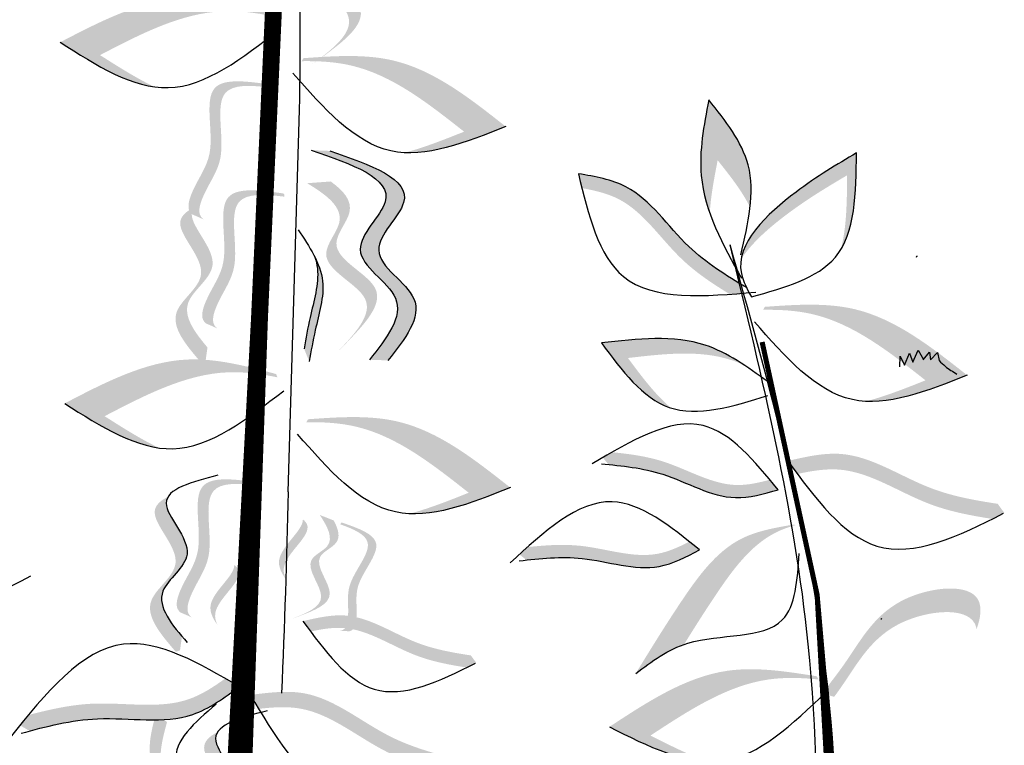
# Model space of a CAD drawing. Units: metres. Extents: x 8 to 300, y 78 to 245.
# Drawn here: x 91 to 94, y 144 to 147 of the extents above; entities that cross this region are included whole.
import ezdxf

# ---------------------------------------------------------------- set-up
doc = ezdxf.new("R2010")
doc.units = ezdxf.units.M
doc.layers.add('Z_Pflanzebene', color=7, linetype='Continuous')
doc.layers.add('Z_Pflanzen', color=7, linetype='Continuous')

# ---------------------------------------------------------------- blocks, each defined once
blk = doc.blocks.new('Z_Lavendelheide_')
at = {"lineweight": 30, "true_color": 0x44a009}
h = blk.add_hatch(color=74, dxfattribs=at)
edge = h.paths.add_edge_path()
edge.add_line((7.9668, 6.3082), (8.0098, 6.339))
edge.add_spline(control_points=[(8.0098, 6.339), (8.0871, 6.3966), (8.2394, 6.5101), (7.9628, 6.6765), (8.1385, 6.8119), (8.0923, 6.8865), (8.0519, 6.9272)], knot_values=[1.581317, 1.581317, 1.581317, 1.581317, 5.969518, 10.234762, 12.618387, 15.483718, 15.483718, 15.483718, 15.483718], degree=3, periodic=0)
edge.add_line((8.0519, 6.9272), (7.9664, 6.9354))
edge.add_spline(control_points=[(7.9664, 6.9354), (8.0288, 6.8817), (8.1124, 6.7941), (7.9198, 6.6456), (8.1964, 6.4792), (8.0441, 6.3657), (7.9668, 6.3082)], knot_values=[0.665275, 0.665275, 0.665275, 0.665275, 4.446649, 6.830274, 11.095518, 15.483718, 15.483718, 15.483718, 15.483718], degree=3, periodic=0)
h = blk.add_hatch(color=74, dxfattribs=at)
edge = h.paths.add_edge_path()
edge.add_spline(control_points=[(7.0561, 6.3921), (7.203, 6.4685), (7.4507, 6.5974), (7.7163, 6.5276), (7.8244, 6.4988)], knot_values=[0.046233, 0.046233, 0.046233, 0.046233, 7.452139, 12.53802, 12.53802, 12.53802, 12.53802], degree=3, periodic=0)
edge.add_spline(control_points=[(7.8244, 6.4988), (7.8259, 6.4949), (7.8274, 6.4909), (7.8289, 6.4869)], knot_values=[74.56923, 74.56923, 74.56923, 74.56923, 74.769417, 74.769417, 74.769417, 74.769417], degree=3, periodic=0)
edge.add_spline(control_points=[(7.8289, 6.4869), (7.768, 6.4995), (7.552, 6.5281), (7.3481, 6.422), (7.2013, 6.3456)], knot_values=[2.256347, 2.256347, 2.256347, 2.256347, 5.132113, 12.53802, 12.53802, 12.53802, 12.53802], degree=3, periodic=0)
edge.add_spline(control_points=[(7.2013, 6.3456), (7.2676, 6.3034), (7.3339, 6.2612), (7.3997, 6.23)], knot_values=[0, 0, 0, 0, 3.334474, 3.334474, 3.334474, 3.334474], degree=3, periodic=0)
edge.add_spline(control_points=[(7.3997, 6.23), (7.2868, 6.2453), (7.1715, 6.3187), (7.0561, 6.3921)], knot_values=[0, 0, 0, 0, 5.802395, 5.802395, 5.802395, 5.802395], degree=3, periodic=0)
h = blk.add_hatch(color=74, dxfattribs=at)
edge = h.paths.add_edge_path()
edge.add_spline(control_points=[(8.6755, 6.0858), (8.5455, 6.1884), (8.3262, 6.3614), (8.0522, 6.3424), (7.9405, 6.3344)], knot_values=[0.046233, 0.046233, 0.046233, 0.046233, 7.452139, 12.53802, 12.53802, 12.53802, 12.53802], degree=3, periodic=0)
edge.add_spline(control_points=[(7.9405, 6.3344), (7.9383, 6.3308), (7.9361, 6.3272), (7.9339, 6.3235)], knot_values=[74.56923, 74.56923, 74.56923, 74.56923, 74.769417, 74.769417, 74.769417, 74.769417], degree=3, periodic=0)
edge.add_spline(control_points=[(7.9339, 6.3235), (7.9961, 6.3245), (8.2136, 6.3122), (8.3941, 6.1698), (8.5241, 6.0673)], knot_values=[2.256347, 2.256347, 2.256347, 2.256347, 5.132113, 12.53802, 12.53802, 12.53802, 12.53802], degree=3, periodic=0)
edge.add_spline(control_points=[(8.5241, 6.0673), (8.4511, 6.0382), (8.3781, 6.0091), (8.3076, 5.9908)], knot_values=[0, 0, 0, 0, 3.334474, 3.334474, 3.334474, 3.334474], degree=3, periodic=0)
edge.add_spline(control_points=[(8.3076, 5.9908), (8.4213, 5.9847), (8.5484, 6.0353), (8.6755, 6.0858)], knot_values=[0, 0, 0, 0, 5.802395, 5.802395, 5.802395, 5.802395], degree=3, periodic=0)
h = blk.add_hatch(color=74, dxfattribs=at)
edge = h.paths.add_edge_path()
edge.add_spline(control_points=[(7.578, 5.7481), (7.5707, 5.7537), (7.5543, 5.7753), (7.5875, 5.8693), (7.6751, 5.9806), (7.5937, 6.2456), (7.7499, 6.2363), (7.8208, 6.2273)], knot_values=[0.560734, 0.560734, 0.560734, 0.560734, 1.190913, 2.562758, 5.447101, 10.10323, 13.468903, 13.468903, 13.468903, 13.468903], degree=3, periodic=0)
edge.add_spline(control_points=[(7.8208, 6.2273), (7.821, 6.2301), (7.8212, 6.2329), (7.8213, 6.2357)], knot_values=[18.947861, 18.947861, 18.947861, 18.947861, 19.178659, 19.178659, 19.178659, 19.178659], degree=3, periodic=0)
edge.add_line((7.8213, 6.2357), (7.8171, 6.2391))
edge.add_spline(control_points=[(7.8171, 6.2391), (7.7333, 6.2506), (7.5502, 6.2758), (7.6357, 5.9972), (7.5481, 5.8859), (7.5154, 5.7932), (7.5302, 5.7717), (7.5364, 5.7665)], knot_values=[0, 0, 0, 0, 6.05927, 13.244655, 17.695802, 19.812847, 20.683744, 20.683744, 20.683744, 20.683744], degree=3, periodic=0)
edge.add_spline(control_points=[(7.5364, 5.7665), (7.5502, 5.7608), (7.5641, 5.7546), (7.578, 5.7481)], knot_values=[3.688703, 3.688703, 3.688703, 3.688703, 4.546623, 4.546623, 4.546623, 4.546623], degree=3, periodic=0)
h = blk.add_hatch(color=74, dxfattribs=at)
edge = h.paths.add_edge_path()
edge.add_spline(control_points=[(9.4168, 5.7722), (9.4011, 5.8167), (9.3682, 5.9492), (9.3954, 6.0899), (9.4133, 6.1827)], knot_values=[0, 0, 0, 0, 2.796207, 8.214626, 8.214626, 8.214626, 8.214626], degree=3, periodic=0)
edge.add_spline(control_points=[(9.4133, 6.1827), (9.4736, 6.1068), (9.5685, 5.9873), (9.5695, 5.8455), (9.5634, 5.7922)], knot_values=[3.295404, 3.295404, 3.295404, 3.295404, 8.714766, 11.839302, 11.839302, 11.839302, 11.839302], degree=3, periodic=0)
edge.add_spline(control_points=[(9.5634, 5.7922), (9.5342, 5.8516), (9.4898, 5.9075), (9.4454, 5.9634)], knot_values=[7.846322, 7.846322, 7.846322, 7.846322, 11.839302, 11.839302, 11.839302, 11.839302], degree=3, periodic=0)
edge.add_spline(control_points=[(9.4454, 5.9634), (9.433, 5.8993), (9.4206, 5.8352), (9.4168, 5.7722)], knot_values=[0, 0, 0, 0, 3.743057, 3.743057, 3.743057, 3.743057], degree=3, periodic=0)
h = blk.add_hatch(color=74, dxfattribs=at)
edge = h.paths.add_edge_path()
edge.add_spline(control_points=[(8.2473, 5.236), (8.3091, 5.314), (8.4265, 5.4621), (8.1266, 5.6209), (8.4179, 5.8665), (8.1832, 5.947), (8.0361, 5.9974)], knot_values=[0, 0, 0, 0, 0.640718, 1.215918, 1.730291, 2.593632, 2.593632, 2.593632, 2.593632], degree=3, periodic=0)
edge.add_line((8.0361, 5.9974), (7.969, 5.9998))
edge.add_spline(control_points=[(7.969, 5.9998), (8.116, 5.9494), (8.3507, 5.8689), (8.0594, 5.6233), (8.3594, 5.4645), (8.242, 5.3164), (8.1801, 5.2384)], knot_values=[0, 0, 0, 0, 0.863341, 1.377714, 1.952914, 2.593632, 2.593632, 2.593632, 2.593632], degree=3, periodic=0)
edge.add_line((8.1801, 5.2384), (8.2473, 5.236))
h = blk.add_hatch(color=74, dxfattribs=at)
edge = h.paths.add_edge_path()
edge.add_spline(control_points=[(9.5306, 5.6039), (9.5458, 5.6946), (9.7259, 5.8572), (9.8785, 5.9478), (9.9496, 5.99)], knot_values=[0, 0, 0, 0, 5.868575, 11.000687, 11.000687, 11.000687, 11.000687], degree=3, periodic=0)
edge.add_spline(control_points=[(9.9496, 5.99), (9.9485, 5.8589), (9.9473, 5.7278), (9.8927, 5.6385)], knot_values=[7.362526, 7.362526, 7.362526, 7.362526, 14.204745, 14.204745, 14.204745, 14.204745], degree=3, periodic=0)
edge.add_spline(control_points=[(9.8927, 5.6385), (9.9142, 5.7179), (9.915, 5.8134), (9.9159, 5.9089)], knot_values=[9.220316, 9.220316, 9.220316, 9.220316, 14.204745, 14.204745, 14.204745, 14.204745], degree=3, periodic=0)
edge.add_spline(control_points=[(9.9159, 5.9089), (9.8447, 5.8667), (9.7169, 5.7908), (9.5697, 5.6643), (9.5306, 5.6039)], knot_values=[0, 0, 0, 0, 5.132112, 9.217052, 9.217052, 9.217052, 9.217052], degree=3, periodic=0)
h = blk.add_hatch(color=74, dxfattribs=at)
edge = h.paths.add_edge_path()
edge.add_spline(control_points=[(8.9523, 5.8623), (8.948, 5.8795), (8.9438, 5.8968), (8.9396, 5.9142)], knot_values=[0, 0, 0, 0, 0.929702, 0.929702, 0.929702, 0.929702], degree=3, periodic=0)
edge.add_spline(control_points=[(8.9396, 5.9142), (9.0003, 5.9039), (9.1678, 5.8753), (9.3076, 5.6533), (9.4598, 5.5555), (9.5246, 5.5159)], knot_values=[0.5788, 0.5788, 0.5788, 0.5788, 4.089505, 10.26971, 14.733825, 14.733825, 14.733825, 14.733825], degree=3, periodic=0)
edge.add_spline(control_points=[(9.5246, 5.5159), (9.5275, 5.5039), (9.5304, 5.4919), (9.5333, 5.4799)], knot_values=[114.600622, 114.600622, 114.600622, 114.600622, 115.321292, 115.321292, 115.321292, 115.321292], degree=3, periodic=0)
edge.add_spline(control_points=[(9.5333, 5.4799), (9.5186, 5.4787), (9.504, 5.4775), (9.4894, 5.4765)], knot_values=[15.876036, 15.876036, 15.876036, 15.876036, 16.627536, 16.627536, 16.627536, 16.627536], degree=3, periodic=0)
edge.add_spline(control_points=[(9.4894, 5.4765), (9.4279, 5.5143), (9.2798, 5.6115), (9.1495, 5.8184), (8.9998, 5.8535), (8.9523, 5.8623)], knot_values=[0.797646, 0.797646, 0.797646, 0.797646, 5.042915, 11.22312, 13.991892, 13.991892, 13.991892, 13.991892], degree=3, periodic=0)
h = blk.add_hatch(color=74, dxfattribs=at)
edge = h.paths.add_edge_path()
edge.add_spline(control_points=[(7.6279, 5.3518), (7.6205, 5.3574), (7.6042, 5.3791), (7.6373, 5.4731), (7.7249, 5.5843), (7.6436, 5.8494), (7.7997, 5.8401), (7.8707, 5.8311)], knot_values=[0.560734, 0.560734, 0.560734, 0.560734, 1.190913, 2.562758, 5.447101, 10.10323, 13.468903, 13.468903, 13.468903, 13.468903], degree=3, periodic=0)
edge.add_spline(control_points=[(7.8707, 5.8311), (7.8709, 5.8339), (7.871, 5.8367), (7.8712, 5.8395)], knot_values=[18.947861, 18.947861, 18.947861, 18.947861, 19.178659, 19.178659, 19.178659, 19.178659], degree=3, periodic=0)
edge.add_line((7.8712, 5.8395), (7.867, 5.8429))
edge.add_spline(control_points=[(7.867, 5.8429), (7.7832, 5.8544), (7.6, 5.8796), (7.6855, 5.6009), (7.5979, 5.4897), (7.5653, 5.397), (7.5801, 5.3755), (7.5863, 5.3702)], knot_values=[0, 0, 0, 0, 6.05927, 13.244655, 17.695802, 19.812847, 20.683744, 20.683744, 20.683744, 20.683744], degree=3, periodic=0)
edge.add_spline(control_points=[(7.5863, 5.3702), (7.6001, 5.3646), (7.6139, 5.3584), (7.6279, 5.3518)], knot_values=[3.688703, 3.688703, 3.688703, 3.688703, 4.546623, 4.546623, 4.546623, 4.546623], degree=3, periodic=0)
h = blk.add_hatch(color=74, dxfattribs=at)
edge = h.paths.add_edge_path()
edge.add_line((8.0593, 5.2617), (8.0965, 5.2994))
edge.add_spline(control_points=[(8.0965, 5.2994), (8.163, 5.369), (8.2942, 5.5064), (7.9937, 5.6242), (8.1442, 5.7871), (8.0861, 5.8529), (8.0395, 5.8863)], knot_values=[1.581317, 1.581317, 1.581317, 1.581317, 5.969518, 10.234762, 12.618387, 15.483718, 15.483718, 15.483718, 15.483718], degree=3, periodic=0)
edge.add_line((8.0395, 5.8863), (7.9539, 5.88))
edge.add_spline(control_points=[(7.9539, 5.88), (8.0244, 5.8375), (8.1215, 5.7651), (7.9565, 5.5865), (8.257, 5.4688), (8.1258, 5.3314), (8.0593, 5.2617)], knot_values=[0.665275, 0.665275, 0.665275, 0.665275, 4.446649, 6.830274, 11.095518, 15.483718, 15.483718, 15.483718, 15.483718], degree=3, periodic=0)
h = blk.add_hatch(color=74, dxfattribs=at)
edge = h.paths.add_edge_path()
edge.add_spline(control_points=[(7.5917, 5.2832), (7.5438, 5.3401), (7.4669, 5.4459), (7.6842, 5.5834), (7.5203, 5.7308), (7.5369, 5.7838), (7.5414, 5.7909)], knot_values=[3.509882, 3.509882, 3.509882, 3.509882, 7.088532, 10.237069, 14.170147, 14.843915, 14.843915, 14.843915, 14.843915], degree=3, periodic=0)
edge.add_spline(control_points=[(7.5414, 5.7909), (7.5117, 5.7761), (7.4528, 5.7207), (7.6424, 5.5502), (7.4155, 5.4066), (7.5138, 5.2919), (7.5692, 5.2274)], knot_values=[2.295062, 2.295062, 2.295062, 2.295062, 4.18365, 8.116728, 11.265265, 15.317095, 15.317095, 15.317095, 15.317095], degree=3, periodic=0)
edge.add_line((7.5692, 5.2274), (7.5847, 5.2323))
edge.add_spline(control_points=[(7.5847, 5.2323), (7.587, 5.2493), (7.5893, 5.2662), (7.5917, 5.2832)], knot_values=[144.751726, 144.751726, 144.751726, 144.751726, 145.762031, 145.762031, 145.762031, 145.762031], degree=3, periodic=0)
h = blk.add_hatch(color=74, dxfattribs=at)
edge = h.paths.add_edge_path()
edge.add_spline(control_points=[(7.9616, 5.232), (7.9681, 5.2697), (7.9845, 5.366), (8.0262, 5.4986), (7.9964, 5.5826), (7.9824, 5.6109)], knot_values=[0.295996, 0.295996, 0.295996, 0.295996, 0.601765, 1.075699, 1.32427, 1.32427, 1.32427, 1.32427], degree=3, periodic=0)
edge.add_spline(control_points=[(7.9824, 5.6109), (7.9865, 5.5975), (8.0019, 5.5277), (7.9656, 5.4124), (7.9492, 5.316), (7.9428, 5.2783)], knot_values=[3.19782, 3.19782, 3.19782, 3.19782, 4.05183, 7.578126, 9.853196, 9.853196, 9.853196, 9.853196], degree=3, periodic=0)
edge.add_line((7.9428, 5.2783), (7.9616, 5.232))
h = blk.add_hatch(color=74, dxfattribs=at)
edge = h.paths.add_edge_path()
edge.add_spline(control_points=[(10.3519, 5.1821), (10.2219, 5.2846), (10.0026, 5.4576), (9.7286, 5.4387), (9.617, 5.4307)], knot_values=[0.046233, 0.046233, 0.046233, 0.046233, 7.452139, 12.53802, 12.53802, 12.53802, 12.53802], degree=3, periodic=0)
edge.add_spline(control_points=[(9.617, 5.4307), (9.6148, 5.427), (9.6126, 5.4234), (9.6104, 5.4198)], knot_values=[74.56923, 74.56923, 74.56923, 74.56923, 74.769417, 74.769417, 74.769417, 74.769417], degree=3, periodic=0)
edge.add_spline(control_points=[(9.6104, 5.4198), (9.6725, 5.4208), (9.8901, 5.4084), (10.0705, 5.266), (10.2006, 5.1635)], knot_values=[2.256347, 2.256347, 2.256347, 2.256347, 5.132113, 12.53802, 12.53802, 12.53802, 12.53802], degree=3, periodic=0)
edge.add_spline(control_points=[(10.2006, 5.1635), (10.1275, 5.1344), (10.0545, 5.1054), (9.984, 5.0871)], knot_values=[0, 0, 0, 0, 3.334474, 3.334474, 3.334474, 3.334474], degree=3, periodic=0)
edge.add_spline(control_points=[(9.984, 5.0871), (10.0977, 5.0809), (10.2248, 5.1315), (10.3519, 5.1821)], knot_values=[0, 0, 0, 0, 5.802395, 5.802395, 5.802395, 5.802395], degree=3, periodic=0)
h = blk.add_hatch(color=74, dxfattribs=at)
edge = h.paths.add_edge_path()
edge.add_spline(control_points=[(9.2766, 5.0627), (9.274, 5.0635), (9.1742, 5.0963), (9.0976, 5.1992), (9.0231, 5.2993)], knot_values=[0, 0, 0, 0, 0.178363, 6.833969, 6.833969, 6.833969, 6.833969], degree=3, periodic=0)
edge.add_spline(control_points=[(9.0231, 5.2993), (9.1539, 5.3145), (9.3406, 5.3362), (9.4965, 5.2487), (9.5421, 5.2187)], knot_values=[1.974189, 1.974189, 1.974189, 1.974189, 9.380095, 12.53802, 12.53802, 12.53802, 12.53802], degree=3, periodic=0)
edge.add_spline(control_points=[(9.5421, 5.2187), (9.5272, 5.2255), (9.3984, 5.2772), (9.2501, 5.2599), (9.1193, 5.2447)], knot_values=[4.149984, 4.149984, 4.149984, 4.149984, 5.132113, 12.53802, 12.53802, 12.53802, 12.53802], degree=3, periodic=0)
edge.add_spline(control_points=[(9.1193, 5.2447), (9.1695, 5.1773), (9.2197, 5.1099), (9.2766, 5.0627)], knot_values=[0, 0, 0, 0, 4.481438, 4.481438, 4.481438, 4.481438], degree=3, periodic=0)
h = blk.add_hatch(color=74, dxfattribs=at)
edge = h.paths.add_edge_path()
edge.add_spline(control_points=[(7.0729, 5.0798), (7.2197, 5.1562), (7.4674, 5.2851), (7.733, 5.2153), (7.8412, 5.1865)], knot_values=[0.046233, 0.046233, 0.046233, 0.046233, 7.452139, 12.53802, 12.53802, 12.53802, 12.53802], degree=3, periodic=0)
edge.add_spline(control_points=[(7.8412, 5.1865), (7.8427, 5.1826), (7.8441, 5.1786), (7.8456, 5.1746)], knot_values=[74.56923, 74.56923, 74.56923, 74.56923, 74.769417, 74.769417, 74.769417, 74.769417], degree=3, periodic=0)
edge.add_spline(control_points=[(7.8456, 5.1746), (7.7848, 5.1872), (7.5688, 5.2158), (7.3649, 5.1097), (7.218, 5.0333)], knot_values=[2.256347, 2.256347, 2.256347, 2.256347, 5.132113, 12.53802, 12.53802, 12.53802, 12.53802], degree=3, periodic=0)
edge.add_spline(control_points=[(7.218, 5.0333), (7.2843, 4.9911), (7.3506, 4.9489), (7.4164, 4.9177)], knot_values=[0, 0, 0, 0, 3.334474, 3.334474, 3.334474, 3.334474], degree=3, periodic=0)
edge.add_spline(control_points=[(7.4164, 4.9177), (7.3036, 4.933), (7.1882, 5.0064), (7.0729, 5.0798)], knot_values=[0, 0, 0, 0, 5.802395, 5.802395, 5.802395, 5.802395], degree=3, periodic=0)
h = blk.add_hatch(color=74, dxfattribs=at)
edge = h.paths.add_edge_path()
edge.add_spline(control_points=[(8.6922, 4.7735), (8.5622, 4.8761), (8.3429, 5.0491), (8.0689, 5.0301), (7.9573, 5.0221)], knot_values=[0.046233, 0.046233, 0.046233, 0.046233, 7.452139, 12.53802, 12.53802, 12.53802, 12.53802], degree=3, periodic=0)
edge.add_spline(control_points=[(7.9573, 5.0221), (7.9551, 5.0185), (7.9529, 5.0149), (7.9507, 5.0112)], knot_values=[74.56923, 74.56923, 74.56923, 74.56923, 74.769417, 74.769417, 74.769417, 74.769417], degree=3, periodic=0)
edge.add_spline(control_points=[(7.9507, 5.0112), (8.0128, 5.0123), (8.2304, 4.9999), (8.4109, 4.8575), (8.5409, 4.755)], knot_values=[2.256347, 2.256347, 2.256347, 2.256347, 5.132113, 12.53802, 12.53802, 12.53802, 12.53802], degree=3, periodic=0)
edge.add_spline(control_points=[(8.5409, 4.755), (8.4678, 4.7259), (8.3948, 4.6968), (8.3243, 4.6785)], knot_values=[0, 0, 0, 0, 3.334474, 3.334474, 3.334474, 3.334474], degree=3, periodic=0)
edge.add_spline(control_points=[(8.3243, 4.6785), (8.4381, 4.6724), (8.5651, 4.723), (8.6922, 4.7735)], knot_values=[0, 0, 0, 0, 5.802395, 5.802395, 5.802395, 5.802395], degree=3, periodic=0)
h = blk.add_hatch(color=74, dxfattribs=at)
edge = h.paths.add_edge_path()
edge.add_spline(control_points=[(9.6348, 4.8024), (9.6448, 4.7904), (9.6548, 4.7783), (9.6648, 4.7661)], knot_values=[0, 0, 0, 0, 0.929702, 0.929702, 0.929702, 0.929702], degree=3, periodic=0)
edge.add_spline(control_points=[(9.6648, 4.7661), (9.6127, 4.7511), (9.4691, 4.7096), (9.2733, 4.8319), (9.1152, 4.8511), (9.0487, 4.8577)], knot_values=[0.5788, 0.5788, 0.5788, 0.5788, 4.089505, 10.26971, 14.733825, 14.733825, 14.733825, 14.733825], degree=3, periodic=0)
edge.add_spline(control_points=[(9.0487, 4.8577), (9.0418, 4.8661), (9.0349, 4.8745), (9.0281, 4.8829)], knot_values=[114.600622, 114.600622, 114.600622, 114.600622, 115.321292, 115.321292, 115.321292, 115.321292], degree=3, periodic=0)
edge.add_spline(control_points=[(9.0281, 4.8829), (9.0392, 4.8895), (9.0504, 4.896), (9.0615, 4.9024)], knot_values=[15.876036, 15.876036, 15.876036, 15.876036, 16.627536, 16.627536, 16.627536, 16.627536], degree=3, periodic=0)
edge.add_spline(control_points=[(9.0615, 4.9024), (9.1248, 4.896), (9.2793, 4.8757), (9.4618, 4.7617), (9.5938, 4.7911), (9.6348, 4.8024)], knot_values=[0.797646, 0.797646, 0.797646, 0.797646, 5.042915, 11.22312, 13.991892, 13.991892, 13.991892, 13.991892], degree=3, periodic=0)
h = blk.add_hatch(color=74, dxfattribs=at)
edge = h.paths.add_edge_path()
edge.add_spline(control_points=[(9.7349, 4.8232), (9.7233, 4.8389), (9.7116, 4.8547), (9.7, 4.8705)], knot_values=[0, 0, 0, 0, 0.929702, 0.929702, 0.929702, 0.929702], degree=3, periodic=0)
edge.add_spline(control_points=[(9.7, 4.8705), (9.766, 4.8858), (9.9481, 4.9279), (10.1842, 4.762), (10.3802, 4.7274), (10.4628, 4.7147)], knot_values=[0.5788, 0.5788, 0.5788, 0.5788, 4.089505, 10.26971, 14.733825, 14.733825, 14.733825, 14.733825], degree=3, periodic=0)
edge.add_spline(control_points=[(10.4628, 4.7147), (10.4708, 4.7037), (10.4788, 4.6928), (10.4868, 4.6818)], knot_values=[114.600622, 114.600622, 114.600622, 114.600622, 115.321292, 115.321292, 115.321292, 115.321292], degree=3, periodic=0)
edge.add_spline(control_points=[(10.4868, 4.6818), (10.4724, 4.6744), (10.4581, 4.667), (10.4437, 4.6598)], knot_values=[15.876036, 15.876036, 15.876036, 15.876036, 16.627536, 16.627536, 16.627536, 16.627536], degree=3, periodic=0)
edge.add_spline(control_points=[(10.4437, 4.6598), (10.3653, 4.672), (10.1737, 4.7078), (9.9536, 4.8624), (9.7869, 4.8345), (9.7349, 4.8232)], knot_values=[0.797646, 0.797646, 0.797646, 0.797646, 5.042915, 11.22312, 13.991892, 13.991892, 13.991892, 13.991892], degree=3, periodic=0)
h = blk.add_hatch(color=74, dxfattribs=at)
edge = h.paths.add_edge_path()
edge.add_spline(control_points=[(7.5352, 4.3015), (7.5278, 4.3071), (7.5115, 4.3288), (7.5446, 4.4228), (7.6322, 4.534), (7.5509, 4.7991), (7.707, 4.7898), (7.778, 4.7807)], knot_values=[0.560734, 0.560734, 0.560734, 0.560734, 1.190913, 2.562758, 5.447101, 10.10323, 13.468903, 13.468903, 13.468903, 13.468903], degree=3, periodic=0)
edge.add_spline(control_points=[(7.778, 4.7807), (7.7782, 4.7836), (7.7783, 4.7864), (7.7785, 4.7892)], knot_values=[18.947861, 18.947861, 18.947861, 18.947861, 19.178659, 19.178659, 19.178659, 19.178659], degree=3, periodic=0)
edge.add_line((7.7785, 4.7892), (7.7743, 4.7925))
edge.add_spline(control_points=[(7.7743, 4.7925), (7.6905, 4.8041), (7.5073, 4.8293), (7.5928, 4.5506), (7.5052, 4.4393), (7.4726, 4.3466), (7.4874, 4.3251), (7.4936, 4.3199)], knot_values=[0, 0, 0, 0, 6.05927, 13.244655, 17.695802, 19.812847, 20.683744, 20.683744, 20.683744, 20.683744], degree=3, periodic=0)
edge.add_spline(control_points=[(7.4936, 4.3199), (7.5074, 4.3142), (7.5212, 4.3081), (7.5352, 4.3015)], knot_values=[3.688703, 3.688703, 3.688703, 3.688703, 4.546623, 4.546623, 4.546623, 4.546623], degree=3, periodic=0)
h = blk.add_hatch(color=74, dxfattribs=at)
edge = h.paths.add_edge_path()
edge.add_spline(control_points=[(7.499, 4.2329), (7.4511, 4.2898), (7.3742, 4.3956), (7.5915, 4.5331), (7.4276, 4.6805), (7.4442, 4.7334), (7.4487, 4.7406)], knot_values=[3.509882, 3.509882, 3.509882, 3.509882, 7.088532, 10.237069, 14.170147, 14.843915, 14.843915, 14.843915, 14.843915], degree=3, periodic=0)
edge.add_spline(control_points=[(7.4487, 4.7406), (7.419, 4.7258), (7.3601, 4.6703), (7.5497, 4.4999), (7.3228, 4.3563), (7.4211, 4.2416), (7.4765, 4.177)], knot_values=[2.295062, 2.295062, 2.295062, 2.295062, 4.18365, 8.116728, 11.265265, 15.317095, 15.317095, 15.317095, 15.317095], degree=3, periodic=0)
edge.add_line((7.4765, 4.177), (7.492, 4.182))
edge.add_spline(control_points=[(7.492, 4.182), (7.4943, 4.199), (7.4966, 4.2159), (7.499, 4.2329)], knot_values=[144.751726, 144.751726, 144.751726, 144.751726, 145.762031, 145.762031, 145.762031, 145.762031], degree=3, periodic=0)
h = blk.add_hatch(color=74, dxfattribs=at)
edge = h.paths.add_edge_path()
edge.add_spline(control_points=[(7.8769, 4.4402), (7.8705, 4.4539), (7.8541, 4.5226), (7.9841, 4.6069), (7.946, 4.6519), (7.9395, 4.6574)], knot_values=[0.926793, 0.926793, 0.926793, 0.926793, 1.814136, 5.324697, 5.848018, 5.848018, 5.848018, 5.848018], degree=3, periodic=0)
edge.add_line((7.9395, 4.6574), (7.9384, 4.657))
edge.add_spline(control_points=[(7.9384, 4.657), (7.9376, 4.616), (7.8231, 4.5358), (7.8606, 4.4632), (7.8769, 4.4402)], knot_values=[2.195727, 2.195727, 2.195727, 2.195727, 6.200843, 8.085771, 8.085771, 8.085771, 8.085771], degree=3, periodic=0)
h = blk.add_hatch(color=74, dxfattribs=at)
edge = h.paths.add_edge_path()
edge.add_line((7.8911, 4.2943), (7.9225, 4.3055))
edge.add_spline(control_points=[(7.9225, 4.3055), (7.9793, 4.327), (8.0913, 4.3692), (7.9527, 4.518), (8.0826, 4.5695), (8.0676, 4.6227), (8.0502, 4.6544)], knot_values=[1.581317, 1.581317, 1.581317, 1.581317, 5.969518, 10.234762, 12.618387, 15.483718, 15.483718, 15.483718, 15.483718], degree=3, periodic=0)
edge.add_line((8.0502, 4.6544), (7.9999, 4.6742))
edge.add_spline(control_points=[(7.9999, 4.6742), (8.0284, 4.6308), (8.0638, 4.5633), (7.9213, 4.5068), (8.0599, 4.358), (7.9479, 4.3157), (7.8911, 4.2943)], knot_values=[0.665275, 0.665275, 0.665275, 0.665275, 4.446649, 6.830274, 11.095518, 15.483718, 15.483718, 15.483718, 15.483718], degree=3, periodic=0)
h = blk.add_hatch(color=74, dxfattribs=at)
edge = h.paths.add_edge_path()
edge.add_spline(control_points=[(8.074, 4.2531), (8.0805, 4.2543), (8.0981, 4.2629), (8.1075, 4.334), (8.0876, 4.4341), (8.2263, 4.5777), (8.1231, 4.6227), (8.0746, 4.6401)], knot_values=[0.560734, 0.560734, 0.560734, 0.560734, 1.190913, 2.562758, 5.447101, 10.10323, 13.468903, 13.468903, 13.468903, 13.468903], degree=3, periodic=0)
edge.add_spline(control_points=[(8.0746, 4.6401), (8.0754, 4.642), (8.0762, 4.6438), (8.077, 4.6457)], knot_values=[18.947861, 18.947861, 18.947861, 18.947861, 19.178659, 19.178659, 19.178659, 19.178659], degree=3, periodic=0)
edge.add_line((8.077, 4.6457), (8.0808, 4.6465))
edge.add_spline(control_points=[(8.0808, 4.6465), (8.1383, 4.6265), (8.2642, 4.5829), (8.1183, 4.4319), (8.1382, 4.3318), (8.1289, 4.2616), (8.1124, 4.2527), (8.1067, 4.2513)], knot_values=[0, 0, 0, 0, 6.05927, 13.244655, 17.695802, 19.812847, 20.683744, 20.683744, 20.683744, 20.683744], degree=3, periodic=0)
edge.add_spline(control_points=[(8.1067, 4.2513), (8.096, 4.2522), (8.0851, 4.2528), (8.074, 4.2531)], knot_values=[3.688703, 3.688703, 3.688703, 3.688703, 4.546623, 4.546623, 4.546623, 4.546623], degree=3, periodic=0)
h = blk.add_hatch(color=74, dxfattribs=at)
edge = h.paths.add_edge_path()
edge.add_spline(control_points=[(9.3232, 4.2036), (9.36, 4.2631), (9.4532, 4.4105), (9.581, 4.5867), (9.7033, 4.6304), (9.7301, 4.6378)], knot_values=[2.2421, 2.2421, 2.2421, 2.2421, 6.397517, 12.514513, 14.150648, 14.150648, 14.150648, 14.150648], degree=3, periodic=0)
edge.add_line((9.7301, 4.6378), (9.7198, 4.6392))
edge.add_spline(control_points=[(9.7198, 4.6392), (9.653, 4.6276), (9.4809, 4.5977), (9.3081, 4.3596), (9.2011, 4.1852), (9.1476, 4.0981)], knot_values=[0, 0, 0, 0, 3.878235, 9.99523, 16.09687, 16.09687, 16.09687, 16.09687], degree=3, periodic=0)
edge.add_spline(control_points=[(9.1476, 4.0981), (9.2021, 4.1393), (9.2566, 4.1804), (9.3232, 4.2036)], knot_values=[0, 0, 0, 0, 4.020827, 4.020827, 4.020827, 4.020827], degree=3, periodic=0)
h = blk.add_hatch(color=74, dxfattribs=at)
edge = h.paths.add_edge_path()
edge.add_spline(control_points=[(9.3428, 4.5774), (9.3552, 4.5676), (9.3676, 4.5576), (9.38, 4.5476)], knot_values=[0, 0, 0, 0, 0.929702, 0.929702, 0.929702, 0.929702], degree=3, periodic=0)
edge.add_spline(control_points=[(9.38, 4.5476), (9.3315, 4.5219), (9.1978, 4.451), (8.9784, 4.5316), (8.8178, 4.5178), (8.7505, 4.5105)], knot_values=[0.5788, 0.5788, 0.5788, 0.5788, 4.089505, 10.26971, 14.733825, 14.733825, 14.733825, 14.733825], degree=3, periodic=0)
edge.add_spline(control_points=[(8.7505, 4.5105), (8.7419, 4.5174), (8.7333, 4.5243), (8.7248, 4.5312)], knot_values=[114.600622, 114.600622, 114.600622, 114.600622, 115.321292, 115.321292, 115.321292, 115.321292], degree=3, periodic=0)
edge.add_spline(control_points=[(8.7248, 4.5312), (8.7345, 4.54), (8.7442, 4.5488), (8.7539, 4.5574)], knot_values=[15.876036, 15.876036, 15.876036, 15.876036, 16.627536, 16.627536, 16.627536, 16.627536], degree=3, periodic=0)
edge.add_spline(control_points=[(8.7539, 4.5574), (8.8179, 4.5642), (8.9753, 4.5762), (9.1798, 4.5011), (9.3045, 4.5577), (9.3428, 4.5774)], knot_values=[0.797646, 0.797646, 0.797646, 0.797646, 5.042915, 11.22312, 13.991892, 13.991892, 13.991892, 13.991892], degree=3, periodic=0)
h = blk.add_hatch(color=74, dxfattribs=at)
edge = h.paths.add_edge_path()
edge.add_spline(control_points=[(7.6277, 4.2749), (7.6213, 4.2886), (7.605, 4.3573), (7.735, 4.4417), (7.6969, 4.4866), (7.6904, 4.4922)], knot_values=[0.926793, 0.926793, 0.926793, 0.926793, 1.814136, 5.324697, 5.848018, 5.848018, 5.848018, 5.848018], degree=3, periodic=0)
edge.add_line((7.6904, 4.4922), (7.6893, 4.4918))
edge.add_spline(control_points=[(7.6893, 4.4918), (7.6885, 4.4508), (7.5739, 4.3705), (7.6115, 4.2979), (7.6277, 4.2749)], knot_values=[2.195727, 2.195727, 2.195727, 2.195727, 6.200843, 8.085771, 8.085771, 8.085771, 8.085771], degree=3, periodic=0)
h = blk.add_hatch(color=74, dxfattribs=at)
edge = h.paths.add_edge_path()
edge.add_spline(control_points=[(9.8451, 4.0515), (9.8663, 4.0788), (9.9536, 4.1931), (10.055, 4.3948), (10.4169, 4.4326), (10.4013, 4.3002), (10.386, 4.2596)], knot_values=[0.683879, 0.683879, 0.683879, 0.683879, 3.572884, 12.757811, 19.999311, 23.201824, 23.201824, 23.201824, 23.201824], degree=3, periodic=0)
edge.add_spline(control_points=[(10.386, 4.2596), (10.3846, 4.2675), (10.3595, 4.3422), (10.0422, 4.309), (9.9496, 4.1248), (9.8772, 4.0249), (9.8686, 4.0132)], knot_values=[2.354836, 2.354836, 2.354836, 2.354836, 3.141139, 10.382639, 19.567566, 20.785614, 20.785614, 20.785614, 20.785614], degree=3, periodic=0)
edge.add_spline(control_points=[(9.8686, 4.0132), (9.8618, 4.015), (9.8551, 4.0172), (9.8485, 4.0196)], knot_values=[39.690305, 39.690305, 39.690305, 39.690305, 40.281458, 40.281458, 40.281458, 40.281458], degree=3, periodic=0)
edge.add_spline(control_points=[(9.8485, 4.0196), (9.8474, 4.0302), (9.8463, 4.0409), (9.8451, 4.0515)], knot_values=[85.203703, 85.203703, 85.203703, 85.203703, 85.841405, 85.841405, 85.841405, 85.841405], degree=3, periodic=0)
h = blk.add_hatch(color=74, dxfattribs=at)
edge = h.paths.add_edge_path()
edge.add_spline(control_points=[(7.9664, 4.2506), (7.957, 4.2631), (7.9477, 4.2758), (7.9384, 4.2884)], knot_values=[0, 0, 0, 0, 0.929702, 0.929702, 0.929702, 0.929702], degree=3, periodic=0)
edge.add_spline(control_points=[(7.9384, 4.2884), (7.9912, 4.3006), (8.1369, 4.3344), (8.3258, 4.2016), (8.4826, 4.1739), (8.5486, 4.1638)], knot_values=[0.5788, 0.5788, 0.5788, 0.5788, 4.089505, 10.26971, 14.733825, 14.733825, 14.733825, 14.733825], degree=3, periodic=0)
edge.add_spline(control_points=[(8.5486, 4.1638), (8.5551, 4.155), (8.5615, 4.1462), (8.5679, 4.1375)], knot_values=[114.600622, 114.600622, 114.600622, 114.600622, 115.321292, 115.321292, 115.321292, 115.321292], degree=3, periodic=0)
edge.add_spline(control_points=[(8.5679, 4.1375), (8.5564, 4.1315), (8.5449, 4.1256), (8.5334, 4.1198)], knot_values=[15.876036, 15.876036, 15.876036, 15.876036, 16.627536, 16.627536, 16.627536, 16.627536], degree=3, periodic=0)
edge.add_spline(control_points=[(8.5334, 4.1198), (8.4707, 4.1296), (8.3174, 4.1582), (8.1413, 4.2819), (8.0079, 4.2596), (7.9664, 4.2506)], knot_values=[0.797646, 0.797646, 0.797646, 0.797646, 5.042915, 11.22312, 13.991892, 13.991892, 13.991892, 13.991892], degree=3, periodic=0)
h = blk.add_hatch(color=74, dxfattribs=at)
edge = h.paths.add_edge_path()
edge.add_spline(control_points=[(9.052, 3.9041), (9.1904, 3.995), (9.4238, 4.1483), (9.6951, 4.1056), (9.8056, 4.0879)], knot_values=[0.046233, 0.046233, 0.046233, 0.046233, 7.452139, 12.53802, 12.53802, 12.53802, 12.53802], degree=3, periodic=0)
edge.add_spline(control_points=[(9.8056, 4.0879), (9.8075, 4.0841), (9.8094, 4.0803), (9.8112, 4.0765)], knot_values=[74.56923, 74.56923, 74.56923, 74.56923, 74.769417, 74.769417, 74.769417, 74.769417], degree=3, periodic=0)
edge.add_spline(control_points=[(9.8112, 4.0765), (9.7494, 4.0829), (9.5317, 4.0895), (9.3395, 3.9634), (9.2012, 3.8725)], knot_values=[2.256347, 2.256347, 2.256347, 2.256347, 5.132113, 12.53802, 12.53802, 12.53802, 12.53802], degree=3, periodic=0)
edge.add_spline(control_points=[(9.2012, 3.8725), (9.2714, 3.8372), (9.3416, 3.8019), (9.4102, 3.7776)], knot_values=[0, 0, 0, 0, 3.334474, 3.334474, 3.334474, 3.334474], degree=3, periodic=0)
edge.add_spline(control_points=[(9.4102, 3.7776), (9.2964, 3.7813), (9.1742, 3.8427), (9.052, 3.9041)], knot_values=[0, 0, 0, 0, 5.802395, 5.802395, 5.802395, 5.802395], degree=3, periodic=0)
h = blk.add_hatch(color=74, dxfattribs=at)
edge = h.paths.add_edge_path()
edge.add_spline(control_points=[(7.6565, 4.0799), (7.6734, 4.0701), (7.6904, 4.0603), (7.7074, 4.0504)], knot_values=[0, 0, 0, 0, 0.929702, 0.929702, 0.929702, 0.929702], degree=3, periodic=0)
edge.add_spline(control_points=[(7.7074, 4.0504), (7.653, 4.0101), (7.5027, 3.8988), (7.2201, 3.9569), (7.0265, 3.9105), (6.9457, 3.8892)], knot_values=[0.5788, 0.5788, 0.5788, 0.5788, 4.089505, 10.26971, 14.733825, 14.733825, 14.733825, 14.733825], degree=3, periodic=0)
edge.add_spline(control_points=[(6.9457, 3.8892), (6.934, 3.8961), (6.9223, 3.9029), (6.9105, 3.9098)], knot_values=[114.600622, 114.600622, 114.600622, 114.600622, 115.321292, 115.321292, 115.321292, 115.321292], degree=3, periodic=0)
edge.add_spline(control_points=[(6.9105, 3.9098), (6.9208, 3.9223), (6.931, 3.9348), (6.9413, 3.9472)], knot_values=[15.876036, 15.876036, 15.876036, 15.876036, 16.627536, 16.627536, 16.627536, 16.627536], degree=3, periodic=0)
edge.add_spline(control_points=[(6.9413, 3.9472), (7.0181, 3.9672), (7.2081, 4.0108), (7.4716, 3.9567), (7.6134, 4.0488), (7.6565, 4.0799)], knot_values=[0.797646, 0.797646, 0.797646, 0.797646, 5.042915, 11.22312, 13.991892, 13.991892, 13.991892, 13.991892], degree=3, periodic=0)
h = blk.add_hatch(color=74, dxfattribs=at)
edge = h.paths.add_edge_path()
edge.add_spline(control_points=[(7.7778, 3.9696), (7.7677, 3.9864), (7.7578, 4.0033), (7.7478, 4.0203)], knot_values=[0, 0, 0, 0, 0.929702, 0.929702, 0.929702, 0.929702], degree=3, periodic=0)
edge.add_spline(control_points=[(7.7478, 4.0203), (7.815, 4.0288), (8.0004, 4.0523), (8.2186, 3.8633), (8.41, 3.8091), (8.4909, 3.7881)], knot_values=[0.5788, 0.5788, 0.5788, 0.5788, 4.089505, 10.26971, 14.733825, 14.733825, 14.733825, 14.733825], degree=3, periodic=0)
edge.add_spline(control_points=[(8.4909, 3.7881), (8.4978, 3.7764), (8.5047, 3.7647), (8.5115, 3.753)], knot_values=[114.600622, 114.600622, 114.600622, 114.600622, 115.321292, 115.321292, 115.321292, 115.321292], degree=3, periodic=0)
edge.add_spline(control_points=[(8.5115, 3.753), (8.4965, 3.747), (8.4814, 3.7411), (8.4664, 3.7354)], knot_values=[15.876036, 15.876036, 15.876036, 15.876036, 16.627536, 16.627536, 16.627536, 16.627536], degree=3, periodic=0)
edge.add_spline(control_points=[(8.4664, 3.7354), (8.3896, 3.7555), (8.2026, 3.8104), (7.9993, 3.9865), (7.8306, 3.9757), (7.7778, 3.9696)], knot_values=[0.797646, 0.797646, 0.797646, 0.797646, 5.042915, 11.22312, 13.991892, 13.991892, 13.991892, 13.991892], degree=3, periodic=0)
h = blk.add_hatch(color=74, dxfattribs=at)
edge = h.paths.add_edge_path()
edge.add_line((7.4447, 3.9212), (7.4052, 3.9551))
edge.add_spline(control_points=[(7.4052, 3.9551), (7.3893, 3.8957), (7.3582, 3.7803), (7.4675, 3.6414), (7.4121, 3.492), (7.4439, 3.4034), (7.4616, 3.3541)], knot_values=[0, 0, 0, 0, 3.444236, 6.697692, 9.090514, 12.086116, 12.086116, 12.086116, 12.086116], degree=3, periodic=0)
edge.add_line((7.4616, 3.3541), (7.501, 3.3202))
edge.add_spline(control_points=[(7.501, 3.3202), (7.4834, 3.3695), (7.4516, 3.4582), (7.507, 3.6075), (7.3977, 3.7464), (7.4287, 3.8619), (7.4447, 3.9212)], knot_values=[0, 0, 0, 0, 2.995602, 5.388425, 8.64188, 12.086116, 12.086116, 12.086116, 12.086116], degree=3, periodic=0)
h = blk.add_hatch(color=74, dxfattribs=at)
edge = h.paths.add_edge_path()
edge.add_spline(control_points=[(7.6786, 3.3772), (7.6307, 3.4341), (7.5538, 3.5399), (7.7711, 3.6774), (7.6072, 3.8248), (7.6238, 3.8778), (7.6282, 3.8849)], knot_values=[3.509882, 3.509882, 3.509882, 3.509882, 7.088532, 10.237069, 14.170147, 14.843915, 14.843915, 14.843915, 14.843915], degree=3, periodic=0)
edge.add_spline(control_points=[(7.6282, 3.8849), (7.5986, 3.8701), (7.5397, 3.8146), (7.7293, 3.6442), (7.5023, 3.5006), (7.6007, 3.3859), (7.656, 3.3213)], knot_values=[2.295062, 2.295062, 2.295062, 2.295062, 4.18365, 8.116728, 11.265265, 15.317095, 15.317095, 15.317095, 15.317095], degree=3, periodic=0)
edge.add_line((7.656, 3.3213), (7.6716, 3.3263))
edge.add_spline(control_points=[(7.6716, 3.3263), (7.6738, 3.3433), (7.6762, 3.3602), (7.6786, 3.3772)], knot_values=[144.751726, 144.751726, 144.751726, 144.751726, 145.762031, 145.762031, 145.762031, 145.762031], degree=3, periodic=0)
at = {"color": 74, "lineweight": 30, "true_color": 0x44a009}
for p, q in [((7.7516, 4.7984), (7.7927, 6.1867)), ((7.8849, 4.7586), (7.926, 6.1469)), ((10.1676, 5.6109), (10.1688, 5.615)), ((10.1688, 5.615), (10.1713, 5.6159)), ((10.1247, 5.2186), (10.1418, 5.2629)), ((10.1418, 5.2629), (10.1551, 5.2297)), ((10.1551, 5.2297), (10.1737, 5.2729)), ((10.1737, 5.2729), (10.1935, 5.2395)), ((10.1917, 5.2379), (10.2151, 5.2662)), ((10.2151, 5.2662), (10.2189, 5.2381)), ((10.2189, 5.2381), (10.2442, 5.265)), ((10.2442, 5.265), (10.2499, 5.2356)), ((10.1069, 5.213), (10.1082, 5.2513)), ((10.1082, 5.2513), (10.1247, 5.2186))]:
    blk.add_line(p, q, dxfattribs=at)
for points in [[(7.1837, 0.1466, 0.143, 0.143, 0), (7.5191, 0.9242, 0.143, 0.1022, 0), (7.6812, 3.1442, 0.1022, 0.0613, 0), (7.7809, 5.3934, 0.0613, 0.0613, 0), (7.8613, 7.1652, 0.0613, 0.0613, 0)], [(10.0002, 0.7871, 0.1226, 0.0817, 0), (9.8216, 1.5636, 0.0817, 0.0817, 0), (9.8348, 2.4867, 0.0817, 0.0409, 0), (9.8602, 3.6408, 0.0409, 0.0184, 0), (9.8067, 4.3848, 0.0184, 0.0184, 0), (9.607, 5.3028, 0.0184, 0.0184, 0)]]:
    blk.add_lwpolyline(points, format="xyseb", dxfattribs=at)
for points, knots in [([(7.7927, 6.1867), (7.8062, 6.3957), (7.8383, 7.1772), (7.8137, 8.1376), (7.9643, 8.8794), (8.0025, 9.0677)], [100.507463, 100.507463, 100.507463, 100.507463, 112.622991, 145.789508, 157.068514, 157.068514, 157.068514, 157.068514]), ([(7.926, 6.1469), (7.9306, 6.3673), (7.927, 7.1608), (7.8571, 8.1298), (7.9731, 8.8779), (8.0025, 9.0677)], [99.868328, 99.868328, 99.868328, 99.868328, 112.622991, 145.789508, 157.068514, 157.068514, 157.068514, 157.068514]), ([(9.9961, 0.5633), (9.939, 0.6602), (9.6816, 1.1796), (9.7537, 2.4769), (9.8761, 4.0667), (9.608, 5.1724), (9.4908, 5.6556)], [16.805019, 16.805019, 16.805019, 16.805019, 23.511625, 51.735972, 89.11163, 118.117346, 118.117346, 118.117346, 118.117346]), ([(10.0723, 0.7609), (10.0527, 0.7997), (9.8392, 1.2623), (9.8645, 2.488), (9.9313, 4.0811), (9.6247, 5.1768), (9.4908, 5.6556)], [20.885335, 20.885335, 20.885335, 20.885335, 23.511625, 51.735972, 89.11163, 118.117346, 118.117346, 118.117346, 118.117346]), ([(7.9824, 5.6109), (7.9865, 5.5975), (8.0019, 5.5277), (7.9656, 5.4124), (7.9492, 5.316), (7.9428, 5.2783)], [3.19782, 3.19782, 3.19782, 3.19782, 4.05183, 7.578126, 9.853196, 9.853196, 9.853196, 9.853196]), ([(10.2499, 5.2356), (10.2572, 5.2283), (10.2765, 5.2091), (10.3, 5.1951), (10.3146, 5.1864)], [0, 0, 0, 0, 0.03079368, 0.08148998, 0.08148998, 0.08148998, 0.08148998]), ([(9.7, 4.8705), (9.7999, 4.7345), (10.0073, 4.4524), (10.3194, 4.5952), (10.4838, 4.6802)], [0, 0, 0, 0, 8.787084, 18.231213, 18.231213, 18.231213, 18.231213]), ([(7.9384, 4.2884), (8.0184, 4.1797), (8.1843, 3.954), (8.4339, 4.0682), (8.5654, 4.1362)], [0, 0, 0, 0, 8.787084, 18.231213, 18.231213, 18.231213, 18.231213]), ([(7.7478, 4.0203), (7.8335, 3.8749), (8.0113, 3.5732), (8.3361, 3.6837), (8.5083, 3.7517)], [0, 0, 0, 0, 8.787084, 18.231213, 18.231213, 18.231213, 18.231213])]:
    blk.add_open_spline(points, degree=3, knots=knots, dxfattribs=at)
for points in [[(7.0561, 6.3921), (7.4493, 6.2273), (7.8518, 6.4383)], [(8.6755, 6.0858), (8.2583, 5.9974), (7.9023, 6.28)], [(9.4133, 6.1827), (9.3857, 5.9078), (9.5319, 5.5343)], [(9.5298, 5.62), (9.5562, 5.9462), (9.4133, 6.1827)], [(7.969, 5.9998), (8.2373, 5.8121), (8.1468, 5.6392), (8.2746, 5.4623), (8.1801, 5.2384)], [(8.0361, 5.9974), (8.3045, 5.8097), (8.2139, 5.6368), (8.3417, 5.4599), (8.2473, 5.236)], [(9.9496, 5.99), (9.7301, 5.8476), (9.5315, 5.5515), (9.5678, 5.4667)], [(9.5678, 5.4667), (9.873, 5.6111), (9.9496, 5.99)], [(9.5499, 5.5005), (9.3405, 5.6497), (9.1123, 5.867), (8.9396, 5.9142)], [(8.9396, 5.9142), (9.103, 5.5411), (9.5845, 5.4842)], [(7.9215, 5.7104), (8.0099, 5.5237), (7.9833, 5.3459), (7.9616, 5.232)], [(10.3519, 5.1821), (9.9347, 5.0936), (9.5787, 5.3763)], [(9.6267, 5.1596), (9.4006, 5.2913), (9.0231, 5.2993)], [(9.0231, 5.2993), (9.2688, 5.0653), (9.6279, 5.1082)], [(7.0729, 5.0798), (7.4661, 4.915), (7.8686, 5.126)], [(9.6648, 4.7661), (9.3925, 4.9992), (8.9891, 4.8598)], [(8.6922, 4.7735), (8.275, 4.6851), (7.919, 4.9677)], [(9.0228, 4.8602), (9.2459, 4.8222), (9.5099, 4.7374), (9.6648, 4.7661)], [(7.6296, 4.8183), (7.4418, 4.7172), (7.5174, 4.5315), (7.4299, 4.397), (7.5183, 4.2103)], [(9.38, 4.5476), (9.0618, 4.722), (8.691, 4.5002)], [(6.1135, 4.6154), (6.4376, 4.3062), (6.9505, 4.4529)], [(8.7243, 4.5076), (8.9532, 4.5162), (9.2325, 4.4871), (9.38, 4.5476)], [(9.1476, 4.0981), (9.3369, 4.2081), (9.6802, 4.2931), (9.7416, 4.5342)], [(7.7074, 4.0504), (7.2868, 4.2047), (6.875, 3.8658)], [(6.9143, 3.8809), (7.1922, 3.9336), (7.5384, 3.9493), (7.7074, 4.0504)], [(9.052, 3.9041), (9.4599, 3.7798), (9.839, 4.0305)], [(7.6229, 3.9864), (7.4783, 3.7792), (7.554, 3.5935), (7.5058, 3.4687)], [(7.8092, 3.9626), (7.6214, 3.8615), (7.697, 3.6758), (7.6095, 3.5413), (7.6979, 3.3546)]]:
    blk.add_spline(points, degree=3, dxfattribs=at)
for points in [[(7.7516, 4.7984), (7.7383, 4.5527), (7.7251, 4.307), (7.707, 4.062)], [(7.8849, 4.7586), (7.8786, 4.5146), (7.8724, 4.2706), (7.8604, 4.0268)]]:
    blk.add_open_spline(points, degree=3, dxfattribs=at)
at = {"layer": 'Z_Pflanzebene', "color": 74, "lineweight": 30, "true_color": 0x44a009}
blk.add_arc((10.0396, 4.2993), 0.00246, 244.5539, 328.4488, dxfattribs=at)

msp = doc.modelspace()

# ---------------------------------------------------------------- block references
at = {"layer": 'Z_Pflanzen', "color": 74, "true_color": 0x44a009}
msp.add_blockref('Z_Lavendelheide_', (83.7202, 140.0424), dxfattribs=at)

doc.saveas('drawing.dxf')
